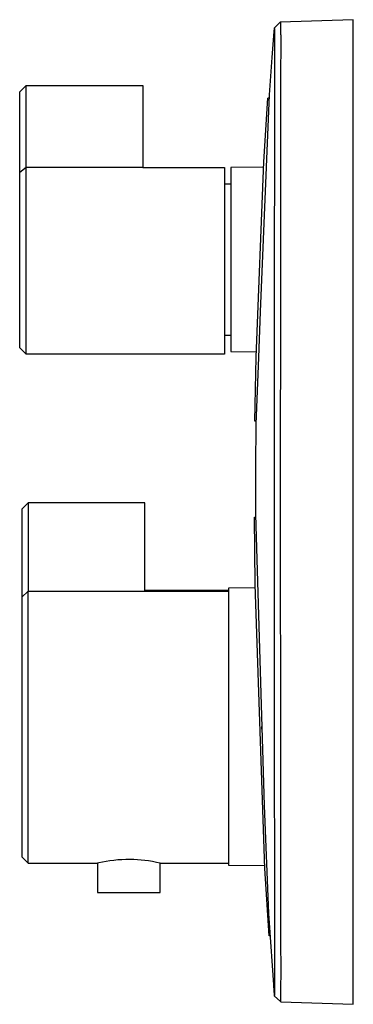
# Model space of a CAD drawing. Units: millimetres. Extents: x -204 to 204, y -204 to 204.
# Drawn here: x -204 to -151, y 48 to 204 of the extents above; entities that cross this region are included whole.
import ezdxf

# ---------------------------------------------------------------- set-up
doc = ezdxf.new("R2010")
doc.units = ezdxf.units.MM
doc.header["$MEASUREMENT"] = 0
doc.layers.add('Default', color=7, linetype='Continuous', true_color=0x000000)

msp = doc.modelspace()

# ---------------------------------------------------------------- linework, layer by layer
at = {"layer": 'Default', "color": 7, "true_color": 0xffffff}
for p, q in [((-163.95, 202.86), (-163.99, 202.32)), ((-162.99, 203.79), (-163.95, 202.87)), ((-163.95, 202.87), (-163.87, 202.8)), ((-151.41, 204.19), (-162.99, 203.79)), ((-162.9, 203.79), (-162.92, 203.78)), ((-162.92, 203.78), (-162.92, 201.81)), ((-151.41, 48.19), (-151.41, 204.19)), ((-163.99, 202.32), (-164.31, 198.2)), ((-163.87, 201.38), (-163.88, 194.09)), ((-163.87, 202.8), (-163.87, 201.38)), ((-162.92, 201.81), (-162.9, 201.79)), ((-162.9, 201.79), (-162.92, 194.09)), ((-164.31, 198.2), (-164.72, 192.27)), ((-204.25, 192.74), (-203.25, 193.74)), ((-203.25, 193.74), (-184.73, 193.74)), ((-203.25, 180.78), (-203.25, 193.74)), ((-184.73, 193.74), (-184.73, 180.78)), ((-163.88, 194.09), (-163.9, 184.39)), ((-162.92, 194.09), (-162.94, 184.39)), ((-204.25, 179.97), (-204.25, 192.74)), ((-164.72, 192.27), (-166.16, 157.88)), ((-165.57, 181.68), (-164.96, 191.75)), ((-164.96, 191.79), (-164.75, 191.79)), ((-163.9, 184.39), (-163.93, 164.99)), ((-162.94, 184.39), (-162.96, 164.99)), ((-166.82, 150.71), (-165.57, 181.68)), ((-203.25, 180.78), (-204.25, 179.97)), ((-204.25, 152.19), (-204.25, 179.97)), ((-203.25, 151.19), (-203.25, 180.78)), ((-184.73, 180.78), (-203.25, 180.78)), ((-184.73, 180.78), (-171.81, 180.78)), ((-171.81, 180.78), (-171.81, 151.19)), ((-165.61, 180.8), (-170.81, 180.75)), ((-170.81, 180.75), (-170.81, 151.63)), ((-171.81, 178.19), (-170.81, 178.19)), ((-163.93, 164.99), (-163.95, 126.19)), ((-162.96, 164.99), (-162.99, 126.19)), ((-166.16, 157.88), (-166.42, 150.69)), ((-171.81, 154.19), (-170.81, 154.19)), ((-203.25, 151.19), (-204.25, 152.19)), ((-170.81, 151.63), (-166.78, 151.59)), ((-171.81, 151.19), (-203.25, 151.19)), ((-167.01, 140.58), (-166.82, 150.71)), ((-166.42, 150.69), (-166.83, 140.1)), ((-166.81, 140.57), (-167.01, 140.58)), ((-166.83, 140.1), (-166.93, 133.34)), ((-166.93, 133.34), (-166.92, 126.19)), ((-202.93, 127.62), (-203.93, 126.62)), ((-203.93, 126.62), (-203.93, 71.55)), ((-184.44, 127.62), (-202.93, 127.62)), ((-202.93, 127.62), (-202.93, 124.28)), ((-184.44, 113.63), (-184.44, 127.62)), ((-167.04, 125.37), (-166.9, 125.38)), ((-166.97, 114.68), (-167.04, 125.37)), ((-166.92, 126.19), (-166.91, 125.77)), ((-166.91, 125.77), (-165.51, 79.69)), ((-163.95, 126.19), (-163.93, 87.39)), ((-162.99, 126.19), (-162.97, 87.39)), ((-202.93, 124.28), (-202.93, 113.63)), ((-171.11, 114.19), (-166.95, 114.23)), ((-171.11, 70.19), (-171.11, 114.19)), ((-165.4, 69.71), (-166.97, 114.68)), ((-202.93, 113.63), (-203.93, 112.71)), ((-202.93, 70.55), (-202.93, 113.63)), ((-202.93, 113.63), (-184.44, 113.63)), ((-184.44, 113.82), (-171.11, 113.82)), ((-184.44, 113.63), (-171.11, 113.63)), ((-165.85, 91.27), (-165.89, 92.21)), ((-163.93, 87.39), (-163.9, 67.99)), ((-162.97, 87.39), (-162.94, 67.99)), ((-165.51, 79.69), (-164.84, 62.6)), ((-203.93, 71.55), (-202.93, 70.55)), ((-202.93, 70.55), (-191.95, 70.55)), ((-191.74, 70.6), (-191.95, 70.55)), ((-191.95, 70.55), (-191.95, 65.93)), ((-191.15, 70.72), (-191.74, 70.6)), ((-190.56, 70.83), (-191.15, 70.72)), ((-189.96, 70.92), (-190.56, 70.83)), ((-189.36, 70.99), (-189.96, 70.92)), ((-188.73, 71.06), (-189.36, 70.99)), ((-188.1, 71.1), (-188.73, 71.06)), ((-187.46, 71.12), (-188.1, 71.1)), ((-186.83, 71.13), (-187.46, 71.12)), ((-186.2, 71.11), (-186.83, 71.13)), ((-185.57, 71.08), (-186.2, 71.11)), ((-185, 71.04), (-185.57, 71.08)), ((-184.44, 70.98), (-185, 71.04)), ((-183.83, 70.9), (-184.44, 70.98)), ((-183.21, 70.8), (-183.83, 70.9)), ((-182.6, 70.68), (-183.21, 70.8)), ((-181.99, 70.55), (-182.6, 70.68)), ((-181.99, 65.93), (-181.99, 70.55)), ((-181.99, 70.55), (-171.11, 70.55)), ((-165.41, 70.14), (-171.11, 70.19)), ((-164.73, 59.05), (-165.4, 69.71)), ((-163.9, 67.99), (-163.89, 58.29)), ((-162.94, 67.99), (-162.92, 58.29)), ((-191.95, 65.93), (-181.99, 65.93)), ((-164.84, 62.6), (-163.97, 49.82)), ((-164.64, 59.05), (-164.73, 59.05)), ((-163.89, 58.29), (-163.88, 53.44)), ((-162.92, 58.29), (-162.91, 53.44)), ((-163.88, 53.44), (-163.87, 51)), ((-162.91, 53.44), (-162.92, 50.58)), ((-164.08, 51.11), (-163.97, 49.71)), ((-163.87, 51), (-163.87, 49.59)), ((-162.92, 50.58), (-162.92, 48.61)), ((-163.97, 49.71), (-163.95, 49.51)), ((-163.87, 49.59), (-163.95, 49.51)), ((-163.95, 49.51), (-162.92, 48.61)), ((-162.92, 48.61), (-162.9, 48.59)), ((-162.9, 48.59), (-151.41, 48.19))]:
    msp.add_line(p, q, dxfattribs=at)

doc.saveas('drawing.dxf')
